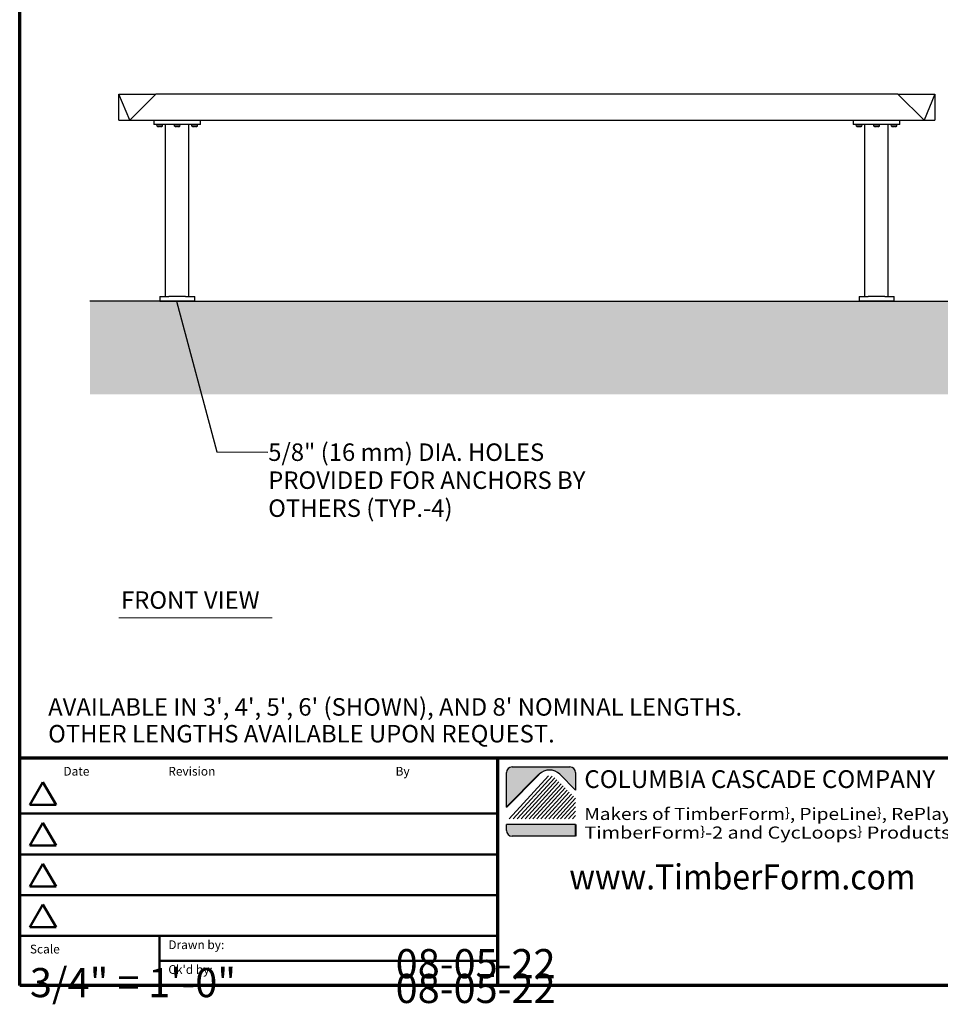
# Model space of a CAD drawing. Units: inches. Extents: x 6 to 130, y 5 to 169.
import ezdxf
from ezdxf.enums import TextEntityAlignment as Align

# ---------------------------------------------------------------- set-up
doc = ezdxf.new("R2018")
doc.units = ezdxf.units.IN
doc.header["$LTSCALE"] = 16
doc.header["$MEASUREMENT"] = 0
doc.header["$PDSIZE"] = 1
doc.layers.get('0').update_dxf_attribs({"linetype": 'CONTINUOUS'})
doc.layers.get('Defpoints').update_dxf_attribs({"linetype": 'CONTINUOUS'})
doc.layers.add('BOLD', color=1, linetype='CONTINUOUS')
for name, color, linetype, lineweight in [('Border (ANSI)', 1, 'CONTINUOUS', 70), ('Dimension (ANSI)', 4, 'CONTINUOUS', 25), ('Hatch (ANSI)', 9, 'CONTINUOUS', 13), ('Symbol (ANSI)', 7, 'CONTINUOUS', 25), ('TITLE', 7, 'CONTINUOUS', 70), ('Title (ANSI)', 7, 'CONTINUOUS', 40), ('Visible (ANSI)', 2, 'CONTINUOUS', 30)]:
    doc.layers.add(name, color=color, linetype=linetype, lineweight=lineweight)
doc.styles.add('ARIAL', font='arial.ttf')
doc.styles.add('ROMANS_52', font='ariali.ttf')
doc.styles.add('Text Style249', font='arial.ttf')
doc.styles.add('Text Style258', font='ariali.ttf')
doc.styles.add('Text Style300', font='arial.ttf')
doc.styles.add('Text Style326', font='arial.ttf')
doc.dimstyles.new('ORDINATE DIMS', dxfattribs={"dimtxt": 0.09369999915361404, "dimasz": 0.125, "dimexe": 0.0625, "dimexo": 0.125, "dimgap": 0.03125, "dimtad": 1, "dimdec": 4, "dimrnd": 1e-08, "dimzin": 1, "dimdsep": 46, "dimlunit": 4, "dimtxsty": 'ARIAL', "dimblk": 'OBLIQUE', "dimcen": 0.09, "dimclrd": 256, "dimclre": 256, "dimclrt": 256, "dimadec": 0, "dimazin": 3, "dimtfac": 1, "dimtdec": 5, "dimtmove": 0, "dimatfit": 3, "dimldrblk": 'OBLIQUE', "dimfxl": 1, "dimfrac": 2, "dimtolj": 1, "dimtzin": 0, "dimlwd": -1, "dimlwe": -1, "dimarcsym": 0})
doc.dimstyles.new('STANDARD INV$7', dxfattribs={"dimtxt": 0.09369999915361404, "dimasz": 0.125, "dimexe": 0.0625, "dimexo": 0.125, "dimgap": 0.03125, "dimtad": 1, "dimdec": 4, "dimrnd": 1e-08, "dimzin": 3, "dimdsep": 46, "dimlunit": 4, "dimtxsty": 'ARIAL', "dimblk": 'OBLIQUE', "dimcen": 0.09, "dimdle": 0.0625, "dimclrd": 256, "dimclre": 256, "dimclrt": 256, "dimadec": 0, "dimazin": 3, "dimtfac": 1, "dimtdec": 4, "dimtmove": 0, "dimatfit": 3, "dimfxl": 1, "dimfrac": 2, "dimtolj": 1, "dimtzin": 0, "dimlwd": -1, "dimlwe": -1, "dimarcsym": 0})

# ---------------------------------------------------------------- blocks, each defined once
blk = doc.blocks.new('Borders Border-A Size')
at = {"layer": 'Border (ANSI)'}
for p, q in [((0.3750000000000019, 0.4375000000000007), (0.375, 10.5625)), ((8.124999999999998, 0.4375000000000017), (0.3750000000000016, 0.4375000000000007))]:
    blk.add_line(p, q, dxfattribs=at)
blk = doc.blocks.new('Title Blocks Title-A Size')
at = {"layer": 'Hatch (ANSI)'}
h = blk.add_hatch(color=256, dxfattribs=at)
edge = h.paths.add_edge_path()
edge.add_arc((3.307755132383071, 3.070509605047587), 0.03093742265624999, 0, 90)
edge.add_line((3.307755132383071, 3.101447027703837), (2.998380905820556, 3.101447027703837))
edge.add_arc((2.998380905820556, 3.070509605047587), 0.03093742265624999, 90, 180)
edge.add_line((2.967443483164306, 3.070509605047587), (2.967443483164306, 2.885434732843307))
edge.add_line((2.967443483164306, 2.885434732843307), (3.144106486781235, 3.062097736460235))
edge.add_arc((3.198796640162906, 3.007407583078563), 0.07734355664062498, 45, 135.0000000000004, ccw=False)
edge.add_line((3.253486793544578, 3.062097736460235), (3.338692555039321, 2.976891974965493))
edge.add_line((3.338692555039321, 2.976891974965493), (3.338692555039321, 3.070509605047587))
at = {"layer": 'Hatch (ANSI)', "lineweight": 18}
h = blk.add_hatch(dxfattribs=at)
h.set_pattern_fill('ANSI31', color=256, scale=0.125, angle=2.5, style=0)
h.set_pattern_definition([(47.5, (0, 0), (-0.01151995838765819, 0.01055609699399469), [])])
edge = h.paths.add_edge_path()
edge.add_line((3.338692555039321, 2.932697801141334), (3.338692555039321, 2.823322801141334))
edge.add_line((3.338692555039321, 2.823322801141334), (2.967443483164306, 2.823322801141334))
edge.add_line((2.967443483164306, 2.823322801141334), (3.164824851705497, 3.038560970579564))
edge.add_arc((3.198796640162906, 3.007407583078563), 0.04609355664062485, 45.000000000000284, 137.4780244907602, ccw=False)
edge.add_line((3.231389706632499, 3.040000649548156), (3.338692555039321, 2.932697801141334))
at = {"layer": 'Hatch (ANSI)'}
h = blk.add_hatch(color=256, dxfattribs=at)
edge = h.paths.add_edge_path()
edge.add_arc((2.998380905820569, 2.761135378485099), 0.03093742265626544, 180, 270)
edge.add_line((2.998380905820569, 2.730197955828836), (3.338692555039321, 2.730197955828836))
edge.add_line((3.338692555039321, 2.730197955828836), (3.338692555039321, 2.792072801141334))
edge.add_line((3.338692555039321, 2.792072801141334), (2.967443483164306, 2.792072801141334))
edge.add_line((2.967443483164306, 2.792072801141334), (2.967443483164306, 2.761135378485099))
at = {"layer": 'Border (ANSI)', "lineweight": 70}
for p, q in [((8.108068483164322, 3.148322027703838), (0.3580684831643198, 3.148322027703836)), ((2.920568483164319, 3.148322027703837), (2.920568483164319, 1.929572027703838)), ((5.545568483164322, 3.148322027703837), (5.545568483164322, 1.929572027703838))]:
    blk.add_line(p, q, dxfattribs=at)
at = {"layer": 'Border (ANSI)', "lineweight": 50}
for p, q in [((0.3580684831643198, 2.851447027703839), (2.920568483164319, 2.851447027703839)), ((0.3580684831643198, 2.632697027703838), (2.920568483164319, 2.632697027703838)), ((0.3580684831643198, 2.413947027703839), (2.920568483164319, 2.413947027703839)), ((0.3580684831643198, 2.195197027703837), (2.920568483164319, 2.195197027703837)), ((1.10806848316432, 2.195197027703837), (1.10806848316432, 1.92957202770384)), ((8.108068483164322, 2.163947027703838), (5.545568483164322, 2.163947027703838)), ((7.545568483164321, 1.929572027703838), (7.545568483164321, 2.163947027703838)), ((2.920568483164319, 2.062384527703838), (1.10806848316432, 2.062384527703838))]:
    blk.add_line(p, q, dxfattribs=at)
at = {"layer": 'TITLE', "lineweight": 25}
for p, q in [((2.967443483164306, 2.885434732843307), (2.967443483164306, 3.070509605047587)), ((2.998380905820556, 3.101447027703837), (3.307755132383071, 3.101447027703837)), ((3.338692555039321, 2.976891974965493), (3.253486793544578, 3.062097736460235)), ((3.338692555039321, 3.070509605047587), (3.338692555039321, 2.976891974965493)), ((3.338692555039321, 2.792072801141334), (2.967443483164306, 2.792072801141334)), ((2.967443483164306, 2.761135378485099), (2.967443483164306, 2.792072801141334)), ((3.338692555039321, 2.730197955828836), (2.998380905820569, 2.730197955828836))]:
    blk.add_line(p, q, dxfattribs=at)
at = {"layer": 'TITLE', "lineweight": 50}
for p, q in [((0.4830684831643201, 3.020106850111024), (0.4127559831643201, 2.898322027703837)), ((0.5533809831643198, 2.898322027703837), (0.4830684831643201, 3.020106850111024)), ((0.4127559831643201, 2.898322027703837), (0.5533809831643198, 2.898322027703837)), ((0.4830684831643201, 2.801356850111025), (0.4127559831643201, 2.679572027703838)), ((0.5533809831643198, 2.679572027703838), (0.4830684831643201, 2.801356850111025)), ((0.4127559831643201, 2.679572027703838), (0.5533809831643198, 2.679572027703838)), ((0.4830684831643201, 2.582606850111025), (0.4127559831643201, 2.460822027703839)), ((0.5533809831643205, 2.460822027703839), (0.4830684831643201, 2.582606850111025)), ((0.4127559831643201, 2.460822027703839), (0.5533809831643205, 2.460822027703839)), ((0.4830684831643201, 2.363856850111024), (0.4127559831643201, 2.242072027703837)), ((0.5533809831643198, 2.242072027703837), (0.4830684831643201, 2.363856850111024)), ((0.4127559831643201, 2.242072027703837), (0.5533809831643198, 2.242072027703837))]:
    blk.add_line(p, q, dxfattribs=at)
at = {"layer": 'TITLE', "lineweight": 25}
for centre, radius, start, end in [((2.998380905820556, 3.070509605047587), 0.03093742265624999, 90, 180), ((3.198796640162906, 3.007407583078563), 0.07734355664062498, 45, 135.0000000000002), ((3.307755132383071, 3.070509605047587), 0.03093742265624999, 0, 90), ((2.998380905820569, 2.761135378485099), 0.03093742265626544, 180, 270)]:
    blk.add_arc(centre, radius, start, end, dxfattribs=at)
at = {"layer": 'Title (ANSI)'}
for p, q in [((2.967443483164306, 2.885434732843307), (3.144106486781234, 3.062097736460235)), ((3.338692555039321, 2.792072801141334), (3.338692555039321, 2.730197955828836))]:
    blk.add_line(p, q, dxfattribs=at)
for s, height, style, p in [('Date', 0.04687480276494514, 'ROMANS_52', (0.5924434831643199, 3.054697027703837)), ('Revision', 0.04687480276494514, 'ROMANS_52', (1.154943483164319, 3.054697027703837)), ('By', 0.04687480276494514, 'ROMANS_52', (2.373693483164319, 3.054697027703837)), ('COLUMBIA CASCADE COMPANY', 0.09500000068521874, 'Text Style249', (3.38556755503932, 2.988322027703837)), ('Drawn by:', 0.04687480276494514, 'ROMANS_52', (1.154943483164319, 2.124884527703838)), ('Scale', 0.04687480276494514, 'ROMANS_52', (0.4127559831643197, 2.101447027703837)), ('Drawing No.', 0.04687480276494514, 'ROMANS_52', (5.608068483164319, 2.085822027703838)), ('Sheet ', 0.04687480276494514, 'ROMANS_52', (7.57681848316432, 2.085822027703838)), ("Ck'd by:", 0.04687480276494514, 'ROMANS_52', (1.154943483164319, 1.992072027703838)), ('of', 0.0500000015957149, 'Text Style258', (7.76431848316432, 1.979572027703838))]:
    blk.add_text(s, height=height, dxfattribs=dict(style=style)).set_placement(p)
at = {"style": 'Text Style300', "width": 0.9300000667572021}
blk.add_text('www.TimberForm.com', height=0.1350000031351104, dxfattribs=at).set_placement((4.23306848316432, 2.444469690188085), align=Align.CENTER)
at = {"char_height": 0.09369999756963233, "attachment_point": 7, "style": 'ARIAL'}
for s, insert in [('\\fTahoma|b0|i0;\\W1.15;\\H0.0650;Makers of TimberForm\\fAIGDT|b0|i0;\\W1.15;\\H0.0500;\\}\\fTahoma|b0|i0;\\W1.15;\\H0.0650;, PipeLine\\fAIGDT|b0|i0;\\W1.15;\\H0.0500;\\}\\fTahoma|b0|i0;\\W1.15;\\H0.0650;, RePlay\\fAIGDT|b0|i0;\\W1.15;\\H0.0500;\\}', (3.38556755503932, 2.816926534341429)), ('\\fTahoma|b0|i0;\\W1.20;\\H0.0650;TimberForm\\fAIGDT|b0|i0;\\W1.20;\\H0.0500;\\}\\fTahoma|b0|i0;\\W1.20;\\H0.0650;-2 and CycLoops\\fAIGDT|b0|i0;\\W1.20;\\H0.0500;\\}\\fTahoma|b0|i0;\\W1.20;\\H0.0650; Products.', (3.38556755503932, 2.716926534341429))]:
    blk.add_mtext(s, dxfattribs=dict(at, insert=insert))
at = {"lineweight": 30, "flags": 104}
for tag, p in [('SERIES', (5.608068483164319, 2.976447027703837)), ('DATE4', (0.5924434831643199, 2.945322027703837)), ('REVISION4', (1.154943483164319, 2.945322027703837)), ('DWN/CHK4', (2.373693483164319, 2.945322027703837)), ('MODEL-NO.', (5.608068483164319, 2.851447027703838)), ('DATE3', (0.5924434831643199, 2.726572027703838)), ('REVISION3', (1.154943483164319, 2.726572027703838)), ('DWN/CHK3', (2.373693483164319, 2.726572027703838)), ('MODEL-DESCRIPTION_1', (5.608068483164319, 2.726447027703838)), ('MODEL-DESCRIPTION_2', (5.608068483164319, 2.601447027703838)), ('DATE2', (0.5924434831643199, 2.507822027703838)), ('REVISION2', (1.154943483164319, 2.507822027703838)), ('DWN/CHK2', (2.373693483164319, 2.507822027703838)), ('PROJECT-NAME', (5.608068483164319, 2.476447027703838)), ('PROJECT-LOCATION', (5.608068483164319, 2.351447027703838)), ('DATE1', (0.5924434831643199, 2.289072027703836)), ('REVISION1', (1.154943483164319, 2.289072027703836)), ('DWN/CHK1', (2.373693483164319, 2.289072027703836)), ('SCALE', (0.4127559831643197, 2.023322027703839)), ('CUST-NAME', (5.608068483164319, 2.226447027703838)), ('DATE-DWN', (2.373693483164319, 2.124884527703838)), ('DWG-NO.', (5.608068483164319, 1.992072027703838)), ('S', (7.57681848316432, 2.004572027703838)), ('T', (7.920568483164321, 2.004572027703838))]:
    blk.add_attdef(tag, text='', height=0.0799999990331845, dxfattribs=at).set_placement(p, align=Align.MIDDLE_LEFT)
for tag, p in [('4', (0.4830684831643201, 2.945322027703837)), ('3', (0.4830684831643201, 2.726572027703838)), ('2', (0.4830684831643201, 2.507822027703838)), ('1', (0.4830684831643201, 2.289072027703836))]:
    blk.add_attdef(tag, text='', height=0.07950302770757299, dxfattribs=at).set_placement(p, align=Align.MIDDLE_CENTER)
at = {"layer": 'TITLE', "style": 'ROMANS_52'}
blk.add_text('Title:', height=0.04687480276494514, dxfattribs=at).set_placement((5.608068483164319, 3.054572027703838))
blk = doc.blocks.new('*D46')
at = {"layer": 'Defpoints', "color": 0, "transparency": 16777216}
for p in [(84.51572303831311, 83.4520161123239), (89.02863688856387, 83.4520161123239), (81.01209414961582, 65.70201611232402)]:
    blk.add_point(p, dxfattribs=at)
at = {"layer": 'Dimension (ANSI)', "transparency": 16777216}
blk.add_line((86.51572303831311, 83.4520161123239), (89.02863688856387, 83.4520161123239), dxfattribs=at)
at = {"layer": 'Dimension (ANSI)', "transparency": 16777216, "insert": (89.52863688856387, 83.4520161123239), "char_height": 1.499199986457825, "attachment_point": 4, "style": 'ARIAL'}
blk.add_mtext('\\A1;\\fArial|b0|i0;1\'-5 3/4"\\P\\fArial|b0|i0;[451 mm]', dxfattribs=at)
blk = doc.blocks.new('_OBLIQUE')
at = {"color": 0, "linetype": 'ByBlock'}
blk.add_line((-0.5, -0.5), (0.5, 0.5), dxfattribs=at)

msp = doc.modelspace()

# ---------------------------------------------------------------- hatches: boundary and pattern name
at = {"layer": 'Hatch (ANSI)'}
h = msp.add_hatch(dxfattribs=at)
h.set_pattern_fill('AR-CONC', color=256, scale=0.5, angle=47.5, style=0)
h.set_pattern_definition([(97.50000000000001, (0, 0), (2.654198413184033, 2.432124746633047), [0.375, -4.125]), (42.50000000000001, (0, 0), (-3.241566276932129, 2.029377130241059), [0.3, -3.3]), (147.95144446, (0.2211831959695551, 0.2026770609284529), (-0.5873678428194067, 4.461501842365483), [0.31870096, -3.50571056]), (93.68419999999998, (-0.7372773368101241, 0.6755902076156602), (4.215257033491338, 3.375148203679203), [0.5624999999999999, -6.187499999999999]), (144.13563549, (-0.3860059034602467, 0.9568523244072831), (-0.4337355489387811, 6.736050289320096), [0.47805171, -5.258568799999998]), (38.68416399000001, (-0.7372773368101241, 0.6755902076156602), (-0.4337355491712658, 6.736050285332164), [0.45, -4.950000005]), (68.5, (-0.215162898799763, 0.8753313241168073), (3.500531713635754, 0.8404033088724914), [0.375, -4.125]), (13.50000000000003, (-0.215162898799763, 0.8753313241168073), (-1.851276191954553, 3.34647574704962), [0.3, -3.3]), (118.95144474, (0.07654807535843067, 0.9453649326746101), (1.649255502794785, 4.186879023653543), [0.31870095, -3.505710559999999]), (85, (0, 0), (-1.186100074074116, 1.169325067841007), [0, -3.26, 0, -3.35, 0, -3.3125]), (55, (0, 0), (-0.5653180656272582, 2.302079491389351), [0, -1.91, 0, -3.185, 0, -1.2625]), (15, (-0.7532830814914612, -0.8220642305432884), (1.886372031240164, 1.89168666796456), [0, -1.25, 0, -3.9, 0, -5.175]), (5, (-1.091078185299291, -1.19070289894835), (1.600948652246043, 2.487999457972525), [0, -1.625, 0, -2.59, 0, -3.675])])
h.paths.add_polyline_path([(12.01969027310971, 65.702016112324), (122.9211942173221, 65.70201611232402), (122.9211942173221, 57.70201611232401), (12.01969027310971, 57.70201611232401)])

# ---------------------------------------------------------------- linework, layer by layer
at = {"lineweight": 20}
msp.add_line((14.51589221136293, 38.52640484514237), (27.6658880902884, 38.52640484514237), dxfattribs=at)
at = {"layer": 'BOLD'}
for p, q in [((18.01969027310971, 65.702016112324), (12.01969027310971, 65.702016112324)), ((18.01969027310971, 65.702016112324), (81.01209414961582, 65.70201611232402)), ((81.01209414961583, 65.70201611232402), (122.9211942173221, 65.70201611232402))]:
    msp.add_line(p, q, dxfattribs=at)
at = {"layer": 'Visible (ANSI)'}
for p, q in [((14.51594868981969, 83.45201611232389), (14.51589221136293, 83.45201611232389)), ((14.51589221136293, 81.2020161123239), (14.51589221136293, 83.45201611232389)), ((15.44160886008237, 81.20201611232389), (14.51594362783503, 83.451891142051)), ((14.51594868981969, 83.45201611232389), (14.51606138441246, 83.45201611232389)), ((14.51606138441246, 83.45201611232389), (17.69160886008236, 83.45201611232389)), ((17.69160886008236, 83.45201611232389), (15.44160886008237, 81.20201611232389)), ((81.3401755626432, 83.45201611232389), (17.69160886008236, 83.45201611232389)), ((81.3401755626432, 83.45201611232389), (84.51572303831311, 83.4520161123239)), ((83.59017556264321, 81.20201611232389), (81.3401755626432, 83.45201611232389)), ((84.51584079489055, 83.451891142051), (83.59017556264321, 81.20201611232389)), ((84.51572303831311, 83.45201611232389), (84.51583573290587, 83.45201611232389)), ((84.51589221136264, 83.4520161123239), (84.51583573290588, 83.45201611232389)), ((84.51589221136264, 83.4520161123239), (84.51589221136264, 81.2020161123239)), ((14.51589221136293, 81.2020161123239), (15.44160886008237, 81.20201611232389)), ((15.44160886008237, 81.20201611232389), (83.59017556264321, 81.20201611232389)), ((17.51589221136275, 81.2020161123239), (17.51589221136275, 80.8270161123239)), ((21.51589221136275, 80.8270161123239), (21.51589221136275, 81.2020161123239)), ((77.51589221136278, 81.2020161123239), (77.51589221136278, 80.8270161123239)), ((81.51589221136277, 80.8270161123239), (81.51589221136277, 81.2020161123239)), ((83.59017556264321, 81.20201611232389), (84.51589221136264, 81.2020161123239)), ((17.76589221136276, 80.8270161123239), (17.51589221136276, 80.8270161123239)), ((21.26589221136275, 80.8270161123239), (17.76589221136276, 80.8270161123239)), ((17.78130301730145, 80.6965900036281), (17.76989221136276, 80.8270161123239)), ((18.25048140542408, 80.6965900036281), (17.78130301730144, 80.6965900036281)), ((17.88162512202652, 80.66643382396835), (17.88189643083021, 80.66643382396835)), ((17.99914714862831, 80.66643382396835), (18.0326372740972, 80.66643382396835)), ((18.14988799189531, 80.66643382396835), (18.150159300699, 80.66643382396835)), ((18.25048140542407, 80.6965900036281), (18.26189221136276, 80.8270161123239)), ((18.51589221136278, 66.077016112324), (18.51589221136278, 80.8270161123239)), ((19.28130301730145, 80.6965900036281), (19.26989221136276, 80.8270161123239)), ((19.75048140542408, 80.6965900036281), (19.28130301730144, 80.6965900036281)), ((19.38162512202652, 80.66643382396835), (19.38189643083021, 80.66643382396835)), ((19.49914714862831, 80.66643382396835), (19.53263727409721, 80.66643382396835)), ((19.64988799189531, 80.66643382396835), (19.650159300699, 80.66643382396835)), ((19.75048140542407, 80.6965900036281), (19.76189221136276, 80.8270161123239)), ((20.51589221136277, 66.077016112324), (20.51589221136277, 80.8270161123239)), ((20.78130301730145, 80.6965900036281), (20.76989221136276, 80.8270161123239)), ((21.25048140542408, 80.6965900036281), (20.78130301730144, 80.6965900036281)), ((20.88162512202652, 80.66643382396835), (20.88189643083022, 80.66643382396835)), ((20.99914714862831, 80.66643382396835), (21.03263727409721, 80.66643382396835)), ((21.14988799189531, 80.66643382396835), (21.150159300699, 80.66643382396835)), ((21.25048140542408, 80.6965900036281), (21.26189221136276, 80.8270161123239)), ((21.51589221136275, 80.8270161123239), (21.26589221136275, 80.8270161123239)), ((77.76589221136278, 80.8270161123239), (77.51589221136278, 80.8270161123239)), ((81.26589221136277, 80.8270161123239), (77.76589221136278, 80.8270161123239)), ((77.78130301730147, 80.69659000362812), (77.76989221136277, 80.82701611232392)), ((78.25048140542408, 80.69659000362812), (77.78130301730147, 80.69659000362812)), ((77.88162512202653, 80.66643382396836), (77.88189643083022, 80.66643382396836)), ((77.99914714862832, 80.66643382396836), (78.03263727409723, 80.66643382396836)), ((78.14988799189531, 80.66643382396836), (78.150159300699, 80.66643382396836)), ((78.25048140542408, 80.69659000362812), (78.26189221136278, 80.82701611232392)), ((78.51589221136278, 66.07701611232402), (78.51589221136278, 80.82701611232392)), ((79.28130301730147, 80.69659000362812), (79.26989221136277, 80.82701611232392)), ((79.75048140542408, 80.69659000362812), (79.28130301730147, 80.69659000362812)), ((79.38162512202653, 80.66643382396836), (79.38189643083022, 80.66643382396836)), ((79.49914714862832, 80.66643382396836), (79.53263727409723, 80.66643382396836)), ((79.64988799189533, 80.66643382396836), (79.65015930069902, 80.66643382396836)), ((79.75048140542408, 80.69659000362812), (79.76189221136278, 80.82701611232392)), ((80.51589221136277, 66.07701611232402), (80.51589221136277, 80.82701611232392)), ((80.78130301730147, 80.69659000362812), (80.76989221136277, 80.82701611232392)), ((81.25048140542408, 80.69659000362812), (80.78130301730147, 80.69659000362812)), ((80.88162512202653, 80.66643382396836), (80.88189643083022, 80.66643382396836)), ((80.99914714862832, 80.66643382396836), (81.03263727409723, 80.66643382396836)), ((81.14988799189533, 80.66643382396836), (81.15015930069902, 80.66643382396836)), ((81.25048140542408, 80.69659000362812), (81.26189221136278, 80.82701611232392)), ((81.51589221136277, 80.8270161123239), (81.26589221136277, 80.8270161123239)), ((18.01589221136276, 66.077016112324), (18.01969027310971, 66.077016112324)), ((18.01589221136276, 66.077016112324), (18.01589221136276, 65.702016112324)), ((18.01969027310971, 66.077016112324), (18.55252786820654, 66.077016112324)), ((18.55252786820654, 66.077016112324), (18.79872980645959, 66.077016112324)), ((20.23305461626592, 66.077016112324), (18.79872980645959, 66.077016112324)), ((20.23305461626592, 66.077016112324), (20.47925655451897, 66.077016112324)), ((20.47925655451897, 66.077016112324), (21.01209414961581, 66.07701611232402)), ((21.01209414961581, 66.07701611232402), (21.01589221136275, 66.077016112324)), ((21.01589221136275, 65.702016112324), (21.01589221136275, 66.07701611232402)), ((78.01589221136278, 66.07701611232402), (78.01969027310975, 66.07701611232402)), ((78.0158922113628, 66.07701611232402), (78.0158922113628, 65.70201611232402)), ((78.01969027310975, 66.07701611232402), (78.55252786820657, 66.07701611232402)), ((78.55252786820655, 66.07701611232402), (78.79872980645962, 66.07701611232402)), ((80.23305461626595, 66.07701611232402), (78.7987298064596, 66.07701611232402)), ((80.23305461626593, 66.07701611232402), (80.47925655451898, 66.07701611232402)), ((80.47925655451898, 66.07701611232402), (81.01209414961582, 66.07701611232402)), ((81.01209414961583, 66.07701611232402), (81.01589221136277, 66.07701611232402)), ((81.01589221136277, 65.70201611232402), (81.01589221136277, 66.07701611232402)), ((18.01969027310971, 65.702016112324), (18.01589221136276, 65.702016112324)), ((18.55252786820654, 65.702016112324), (18.01969027310971, 65.702016112324)), ((18.79872980645959, 65.702016112324), (18.55252786820654, 65.702016112324)), ((20.23305461626592, 65.702016112324), (18.79872980645959, 65.702016112324)), ((20.47925655451897, 65.702016112324), (20.23305461626592, 65.702016112324)), ((21.01209414961581, 65.702016112324), (20.47925655451897, 65.702016112324)), ((21.01589221136275, 65.702016112324), (21.01209414961581, 65.702016112324)), ((78.01969027310975, 65.70201611232402), (78.01589221136278, 65.70201611232402)), ((78.55252786820657, 65.70201611232402), (78.01969027310973, 65.70201611232402)), ((78.79872980645962, 65.70201611232402), (78.55252786820657, 65.70201611232402)), ((80.23305461626595, 65.70201611232402), (78.7987298064596, 65.70201611232402)), ((80.479256554519, 65.70201611232402), (80.23305461626595, 65.70201611232402)), ((81.01209414961583, 65.70201611232402), (80.479256554519, 65.70201611232402)), ((81.01589221136277, 65.70201611232402), (81.01209414961582, 65.70201611232402))]:
    msp.add_line(p, q, dxfattribs=at)
for centre, radius, start, end in [((18.01589221136276, 81.2916161123239), 0.6396000000000002, 248.4831491064544, 257.7420332323545), ((17.88162512202652, 80.67363382396834), 0.007200000000000001, 257.7420332323445, 270), ((18.15015930069899, 80.67363382396834), 0.007200000000000001, 270, 282.2579667676555), ((18.01589221136276, 81.2916161123239), 0.6396000000000002, 282.2579667676453, 291.5168508935456), ((19.51589221136276, 81.2916161123239), 0.6396000000000002, 248.4831491064544, 257.7420332323545), ((19.38162512202652, 80.67363382396834), 0.007200000000000001, 257.7420332323445, 270), ((19.65015930069899, 80.67363382396834), 0.007200000000000001, 270, 282.2579667676555), ((19.51589221136276, 81.2916161123239), 0.6396000000000002, 282.2579667676453, 291.5168508935456), ((21.01589221136276, 81.2916161123239), 0.6396000000000002, 248.4831491064544, 257.7420332323545), ((20.88162512202653, 80.67363382396834), 0.007200000000000001, 257.7420332323445, 270), ((21.15015930069899, 80.67363382396834), 0.007200000000000001, 270, 282.2579667676555), ((21.01589221136276, 81.2916161123239), 0.6396000000000002, 282.2579667676453, 291.5168508935456), ((78.01589221136277, 81.29161611232391), 0.6396000000000002, 248.4831491064544, 257.7420332323545), ((77.88162512202653, 80.67363382396834), 0.007200000000000001, 257.7420332323445, 270), ((78.150159300699, 80.67363382396834), 0.007200000000000001, 269.9999999999109, 282.2579667676555), ((78.01589221136277, 81.29161611232391), 0.6396000000000002, 282.2579667676455, 291.5168508935456), ((79.51589221136277, 81.29161611232391), 0.6396000000000002, 248.4831491064544, 257.7420332323545), ((79.38162512202653, 80.67363382396834), 0.007200000000000001, 257.7420332323445, 270), ((79.65015930069902, 80.67363382396834), 0.007200000000000001, 269.9999999999109, 282.2579667676555), ((79.51589221136277, 81.29161611232391), 0.6396000000000002, 282.2579667676455, 291.5168508935456), ((81.01589221136277, 81.29161611232391), 0.6396000000000002, 248.4831491064544, 257.7420332323545), ((80.88162512202653, 80.67363382396834), 0.007200000000000001, 257.7420332323445, 270), ((81.15015930069902, 80.67363382396834), 0.007200000000000001, 269.9999999999109, 282.2579667676555), ((81.01589221136277, 81.29161611232391), 0.6396000000000002, 282.2579667676455, 291.5168508935456)]:
    msp.add_arc(centre, radius, start, end, dxfattribs=at)
for centre, major_axis, ratio, start_param, end_param in [((16.23569980834506, 82.28664648696193), (3.678462159596545, 3.678460479322999), 0.3932664339822777, 1.646207633411216, 1.64624072047245), ((15.44160886008237, 83.08073778060945), (-0.2407710858818278, -7.060117081584709), 0.1329037691309857, 4.664309510072962, 4.664327235287243), ((82.79609231667379, 82.28665430354353), (-3.678462199936047, 3.678461956037), 0.3932642499210999, 4.636944663496685, 4.636977750551208), ((83.59017556264321, 83.08073778060945), (0.2407710858818348, -7.060117081584708), 0.1329037691309867, 1.618858071892345, 1.618875797106629), ((18.01602440311913, 81.2883623688166), (-0.6379832372432548, -0.02591972123167661), 0.9961884050402793, 1.317476984680734, 1.42654912328319), ((18.05308243489523, 81.28836236881664), (-0.05565012278827417, -0.6360797959264312), 0.003540927760924552, 0.1037965466431281, 0.2128686852466055), ((17.97870198783029, 81.28836236881664), (0.05565012278827324, -0.6360797959264175), 0.003540927760924556, 6.070316621907232, 6.179388760509701), ((18.01576001960639, 81.28836236881659), (-0.6379832372432429, 0.02591972123167298), 0.9961884050402788, 1.715043530306595, 1.824115668909059), ((19.51602440311913, 81.2883623688166), (-0.6379832372432548, -0.02591972123167661), 0.9961884050402793, 1.317476984680734, 1.42654912328319), ((19.55308243489523, 81.28836236881664), (-0.05565012278827417, -0.6360797959264312), 0.003540927760924552, 0.1037965466431281, 0.2128686852466055), ((19.47870198783029, 81.28836236881664), (0.05565012278827324, -0.6360797959264175), 0.003540927760924556, 6.070316621907232, 6.179388760509701), ((19.51576001960639, 81.28836236881659), (-0.6379832372432429, 0.02591972123167298), 0.9961884050402788, 1.715043530306595, 1.824115668909059), ((21.01602440311913, 81.2883623688166), (-0.6379832372432548, -0.02591972123167661), 0.9961884050402793, 1.317476984680734, 1.42654912328319), ((21.05308243489523, 81.28836236881664), (-0.05565012278827417, -0.6360797959264312), 0.003540927760924552, 0.1037965466431281, 0.2128686852466055), ((20.97870198783029, 81.28836236881664), (0.05565012278827324, -0.6360797959264175), 0.003540927760924556, 6.070316621907232, 6.179388760509701), ((21.01576001960639, 81.28836236881659), (-0.6379832372432429, 0.02591972123167298), 0.9961884050402788, 1.715043530306595, 1.824115668909059), ((78.01602440311915, 81.28836236881662), (-0.6379832372432548, -0.02591972123167661), 0.9961884050402793, 1.317476984680724, 1.426549123283181), ((78.05308243489525, 81.28836236881665), (-0.05565012278827417, -0.6360797959264312), 0.003540927760924552, 0.103796546649404, 0.2128686852489432), ((77.9787019878303, 81.28836236881664), (0.05565012278827324, -0.6360797959264175), 0.003540927760924556, 6.070316621909642, 6.179388760510927), ((78.0157600196064, 81.2883623688166), (-0.6379832372432429, 0.02591972123167298), 0.9961884050402788, 1.715043530306591, 1.824115668909053), ((79.51602440311915, 81.28836236881662), (-0.6379832372432548, -0.02591972123167661), 0.9961884050402793, 1.317476984680724, 1.426549123283181), ((79.55308243489525, 81.28836236881665), (-0.05565012278827417, -0.6360797959264312), 0.003540927760924552, 0.103796546649404, 0.2128686852489432), ((79.4787019878303, 81.28836236881664), (0.05565012278827324, -0.6360797959264175), 0.003540927760924556, 6.070316621909642, 6.179388760510927), ((79.5157600196064, 81.2883623688166), (-0.6379832372432429, 0.02591972123167298), 0.9961884050402788, 1.715043530306591, 1.824115668909053), ((81.01602440311915, 81.28836236881662), (-0.6379832372432548, -0.02591972123167661), 0.9961884050402793, 1.317476984680724, 1.426549123283181), ((81.05308243489525, 81.28836236881665), (-0.05565012278827417, -0.6360797959264312), 0.003540927760924552, 0.103796546649404, 0.2128686852489432), ((80.9787019878303, 81.28836236881664), (0.05565012278827324, -0.6360797959264175), 0.003540927760924556, 6.070316621909642, 6.179388760510927), ((81.0157600196064, 81.2883623688166), (-0.6379832372432429, 0.02591972123167298), 0.9961884050402788, 1.715043530306591, 1.824115668909053)]:
    msp.add_ellipse(centre, major_axis=major_axis, ratio=ratio, start_param=start_param, end_param=end_param, dxfattribs=at)
for points, knots in [([(17.99796518527766, 80.65568555474583), (17.99788925122045, 80.65506234286435), (17.99662167472747, 80.65452245308953), (17.99161621659864, 80.65380892644038), (17.9878779337428, 80.6536352426818), (17.97928313873312, 80.65364149429946), (17.97385463925019, 80.65382188644247), (17.96210024802889, 80.65454094509853), (17.95579349657588, 80.65507253366917), (17.949868672574, 80.65568555474583)], [0, 0, 0, 0, 0.04614632955044473, 0.04614632955044473, 0.09229265910088946, 0.09229265910088946, 0.1384445513651321, 0.1384445513651321, 0.1837212438470336, 0.1837212438470336, 0.1837212438470336, 0.1837212438470336]), ([(18.08191575015152, 80.65568555474583), (18.07589243243184, 80.65506234286435), (18.06946329724627, 80.65452245308953), (18.05763206252611, 80.65380892644038), (18.05223013556784, 80.6536352426818), (18.0436951952954, 80.65364149429946), (18.03999456694136, 80.65382188644247), (18.03511866308414, 80.65454094509853), (18.033893929826, 80.65507253366917), (18.03381923744786, 80.65568555474583)], [0, 0, 0, 0, 0.04614632955044474, 0.04614632955044474, 0.09229265910088948, 0.09229265910088948, 0.1384445513651321, 0.1384445513651321, 0.1837212438470335, 0.1837212438470335, 0.1837212438470335, 0.1837212438470335]), ([(19.49796518527766, 80.65568555474583), (19.49788925122045, 80.65506234286435), (19.49662167472747, 80.65452245308953), (19.49161621659864, 80.65380892644038), (19.4878779337428, 80.6536352426818), (19.47928313873312, 80.65364149429946), (19.47385463925019, 80.65382188644247), (19.46210024802889, 80.65454094509853), (19.45579349657588, 80.65507253366917), (19.449868672574, 80.65568555474583)], [0, 0, 0, 0, 0.04614632955044473, 0.04614632955044473, 0.09229265910088946, 0.09229265910088946, 0.1384445513651321, 0.1384445513651321, 0.1837212438470336, 0.1837212438470336, 0.1837212438470336, 0.1837212438470336]), ([(19.58191575015152, 80.65568555474583), (19.57589243243184, 80.65506234286435), (19.56946329724628, 80.65452245308953), (19.55763206252611, 80.65380892644038), (19.55223013556784, 80.6536352426818), (19.5436951952954, 80.65364149429946), (19.53999456694137, 80.65382188644247), (19.53511866308414, 80.65454094509853), (19.533893929826, 80.65507253366917), (19.53381923744786, 80.65568555474583)], [0, 0, 0, 0, 0.04614632955044474, 0.04614632955044474, 0.09229265910088948, 0.09229265910088948, 0.1384445513651321, 0.1384445513651321, 0.1837212438470335, 0.1837212438470335, 0.1837212438470335, 0.1837212438470335]), ([(20.99796518527766, 80.65568555474583), (20.99788925122045, 80.65506234286435), (20.99662167472747, 80.65452245308953), (20.99161621659864, 80.65380892644038), (20.9878779337428, 80.6536352426818), (20.97928313873312, 80.65364149429946), (20.9738546392502, 80.65382188644247), (20.96210024802889, 80.65454094509853), (20.95579349657589, 80.65507253366917), (20.949868672574, 80.65568555474583)], [0, 0, 0, 0, 0.04614632955044473, 0.04614632955044473, 0.09229265910088946, 0.09229265910088946, 0.1384445513651321, 0.1384445513651321, 0.1837212438470336, 0.1837212438470336, 0.1837212438470336, 0.1837212438470336]), ([(21.08191575015152, 80.65568555474583), (21.07589243243184, 80.65506234286435), (21.06946329724628, 80.65452245308953), (21.05763206252611, 80.65380892644038), (21.05223013556784, 80.6536352426818), (21.04369519529541, 80.65364149429946), (21.03999456694137, 80.65382188644247), (21.03511866308415, 80.65454094509853), (21.033893929826, 80.65507253366917), (21.03381923744786, 80.65568555474583)], [0, 0, 0, 0, 0.04614632955044474, 0.04614632955044474, 0.09229265910088948, 0.09229265910088948, 0.1384445513651321, 0.1384445513651321, 0.1837212438470335, 0.1837212438470335, 0.1837212438470335, 0.1837212438470335]), ([(77.99796518527768, 80.65568555474584), (77.99788925122046, 80.65506234286435), (77.99662167472749, 80.65452245308954), (77.99161621659864, 80.65380892644039), (77.98787793374281, 80.65363524268182), (77.97928313873314, 80.65364149429948), (77.9738546392502, 80.65382188644249), (77.96210024802889, 80.65454094509855), (77.9557934965759, 80.65507253366917), (77.94986867257401, 80.65568555474584)], [0, 0, 0, 0, 0.04614632955044473, 0.04614632955044473, 0.09229265910088946, 0.09229265910088946, 0.1384445513651321, 0.1384445513651321, 0.1837212438470336, 0.1837212438470336, 0.1837212438470336, 0.1837212438470336]), ([(78.08191575015154, 80.65568555474584), (78.07589243243186, 80.65506234286435), (78.06946329724629, 80.65452245308954), (78.05763206252612, 80.65380892644039), (78.05223013556785, 80.65363524268182), (78.04369519529541, 80.65364149429948), (78.03999456694137, 80.65382188644249), (78.03511866308416, 80.65454094509855), (78.03389392982601, 80.65507253366917), (78.03381923744787, 80.65568555474584)], [0, 0, 0, 0, 0.04614632955044474, 0.04614632955044474, 0.09229265910088948, 0.09229265910088948, 0.1384445513651321, 0.1384445513651321, 0.1837212438470335, 0.1837212438470335, 0.1837212438470335, 0.1837212438470335]), ([(79.49796518527768, 80.65568555474584), (79.49788925122046, 80.65506234286435), (79.49662167472749, 80.65452245308954), (79.49161621659864, 80.65380892644039), (79.48787793374281, 80.65363524268182), (79.47928313873314, 80.65364149429948), (79.4738546392502, 80.65382188644249), (79.4621002480289, 80.65454094509855), (79.4557934965759, 80.65507253366917), (79.44986867257401, 80.65568555474584)], [0, 0, 0, 0, 0.04614632955044473, 0.04614632955044473, 0.09229265910088946, 0.09229265910088946, 0.1384445513651321, 0.1384445513651321, 0.1837212438470336, 0.1837212438470336, 0.1837212438470336, 0.1837212438470336]), ([(79.58191575015154, 80.65568555474584), (79.57589243243186, 80.65506234286435), (79.56946329724629, 80.65452245308954), (79.55763206252612, 80.65380892644039), (79.55223013556785, 80.65363524268182), (79.54369519529541, 80.65364149429948), (79.53999456694137, 80.65382188644249), (79.53511866308416, 80.65454094509855), (79.53389392982601, 80.65507253366917), (79.53381923744787, 80.65568555474584)], [0, 0, 0, 0, 0.04614632955044474, 0.04614632955044474, 0.09229265910088948, 0.09229265910088948, 0.1384445513651321, 0.1384445513651321, 0.1837212438470335, 0.1837212438470335, 0.1837212438470335, 0.1837212438470335]), ([(80.99796518527768, 80.65568555474584), (80.99788925122046, 80.65506234286435), (80.99662167472749, 80.65452245308954), (80.99161621659866, 80.65380892644039), (80.98787793374281, 80.65363524268182), (80.97928313873314, 80.65364149429948), (80.9738546392502, 80.65382188644249), (80.9621002480289, 80.65454094509855), (80.9557934965759, 80.65507253366917), (80.94986867257401, 80.65568555474584)], [0, 0, 0, 0, 0.04614632955044473, 0.04614632955044473, 0.09229265910088946, 0.09229265910088946, 0.1384445513651321, 0.1384445513651321, 0.1837212438470336, 0.1837212438470336, 0.1837212438470336, 0.1837212438470336]), ([(81.08191575015154, 80.65568555474584), (81.07589243243186, 80.65506234286435), (81.06946329724629, 80.65452245308954), (81.05763206252612, 80.65380892644039), (81.05223013556785, 80.65363524268182), (81.04369519529541, 80.65364149429948), (81.03999456694137, 80.65382188644249), (81.03511866308416, 80.65454094509855), (81.03389392982601, 80.65507253366917), (81.03381923744787, 80.65568555474584)], [0, 0, 0, 0, 0.04614632955044474, 0.04614632955044474, 0.09229265910088948, 0.09229265910088948, 0.1384445513651321, 0.1384445513651321, 0.1837212438470335, 0.1837212438470335, 0.1837212438470335, 0.1837212438470335])]:
    msp.add_open_spline(points, degree=3, knots=knots, dxfattribs=at)

# ---------------------------------------------------------------- block references
at = {"xscale": 16, "yscale": 16, "zscale": 16}
msp.add_blockref('Borders Border-A Size', (0, 0), dxfattribs=at)
ref = msp.add_blockref('Title Blocks Title-A Size', (0.2709042693708412, -23.8731524432614), dxfattribs=dict(xscale=16, yscale=16, zscale=16))
lines = msp.add_mtext('TIMBERFORM PRISM™', dxfattribs={"insert": (89.99999999999996, 23.75), "char_height": 2.5, "attachment_point": 1, "line_spacing_factor": 0.3810000121593475})
ref.add_attrib('SERIES', '', (89.99999999999996, 23.75), dxfattribs={"flags": 104}).embed_mtext(lines)
lines = msp.add_mtext('MODEL NO. 2375-6', dxfattribs={"insert": (89.99999999999996, 21.75000000000001), "char_height": 2.5, "attachment_point": 1, "line_spacing_factor": 0.3810000121593475})
ref.add_attrib('MODEL-NO.', '', (89.99999999999996, 21.75000000000001), dxfattribs={"flags": 104}).embed_mtext(lines)
lines = msp.add_mtext('SEAT (DF SLATS)', dxfattribs={"insert": (89.99999999999996, 19.75000000000001), "char_height": 2.5, "attachment_point": 1, "line_spacing_factor": 0.3810000121593475})
ref.add_attrib('MODEL-DESCRIPTION_1', '', (89.99999999999996, 19.75000000000001), dxfattribs={"flags": 104}).embed_mtext(lines)
lines = msp.add_mtext('(PATENT PENDING)', dxfattribs={"insert": (89.99999999999996, 17.75000000000001), "char_height": 2.5, "attachment_point": 1, "line_spacing_factor": 0.3810000121593475})
ref.add_attrib('MODEL-DESCRIPTION_2', '', (89.99999999999996, 17.75000000000001), dxfattribs={"flags": 104}).embed_mtext(lines)
lines = msp.add_mtext('W-2375-6', dxfattribs={"insert": (89.99999999999996, 8.000000000000014), "char_height": 2.5, "attachment_point": 1, "line_spacing_factor": 0.3810000121593475})
ref.add_attrib('DWG-NO.', '', (89.99999999999996, 8.000000000000014), dxfattribs={"flags": 104}).embed_mtext(lines)
lines = msp.add_mtext('1', dxfattribs={"insert": (122.5, 8.200000000000017), "char_height": 2.5, "attachment_point": 1, "line_spacing_factor": 0.3810000121593475})
ref.add_attrib('S', '', (122.5, 8.200000000000017), dxfattribs={"flags": 104}).embed_mtext(lines)
lines = msp.add_mtext('1', dxfattribs={"insert": (127, 8.200000000000017), "char_height": 2.5, "attachment_point": 1, "line_spacing_factor": 0.3810000121593475})
ref.add_attrib('T', '', (127, 8.200000000000017), dxfattribs={"flags": 104}).embed_mtext(lines)
lines = msp.add_mtext('08-05-22', dxfattribs={"insert": (38.24999999999995, 10.12500000000001), "char_height": 2.5, "attachment_point": 1, "line_spacing_factor": 0.3810000121593475})
ref.add_attrib('DATE-DWN', '', (38.24999999999995, 10.12500000000001), dxfattribs={"flags": 104}).embed_mtext(lines)
lines = msp.add_mtext('08-05-22', dxfattribs={"insert": (38.24999999999995, 8.000000000000014), "char_height": 2.5, "attachment_point": 1, "line_spacing_factor": 0.3810000121593475})
ref.add_attrib('DATE-CHK', '', (38.24999999999995, 8.000000000000014), dxfattribs={"flags": 104}).embed_mtext(lines)
lines = msp.add_mtext('3/4" = 1\'-0"', dxfattribs={"insert": (6.874999999999956, 8.500000000000018), "char_height": 2.5, "attachment_point": 1, "line_spacing_factor": 0.3810000121593475})
ref.add_attrib('SCALE', '', (6.874999999999956, 8.500000000000018), dxfattribs={"flags": 104}).embed_mtext(lines)

# ---------------------------------------------------------------- texts
at = {"insert": (14.69579666725203, 38.83858581186787), "char_height": 1.499199961114117, "attachment_point": 7, "style": 'Text Style326'}
msp.add_mtext('FRONT VIEW', dxfattribs=at)
at = {"layer": 'Symbol (ANSI)', "char_height": 1.499199961114117, "attachment_point": 1, "line_spacing_factor": 0.9605123400688171, "style": 'ARIAL'}
for s, insert, width in [('5/8" (16 mm) DIA. HOLES\\PPROVIDED FOR ANCHORS BY\\POTHERS (TYP.-4)', (27.32255400222237, 53.48843941743555), 36.08364195335568), ("AVAILABLE IN 3', 4', 5', 6' (SHOWN), AND 8' NOMINAL LENGTHS.", (8.443548252674915, 31.64267169651934), 81.41759870490114), ('OTHER LENGTHS AVAILABLE UPON REQUEST.', (8.443548252674915, 29.34456775420748), 81.41759870490114)]:
    msp.add_mtext(s, dxfattribs=dict(at, insert=insert, width=width))

# ---------------------------------------------------------------- dimensions: what is measured, and where the dimension line sits
at = {"layer": 'Dimension (ANSI)'}
dim = msp.add_ordinate_dim(feature_location=(84.51572303831311, 83.4520161123239), offset=(4.512913850250754, 0), dtype=0, origin=(81.01209414961582, 65.70201611232402), text='\\fArial|b0|i0;<>\\P\\fArial|b0|i0;[451 mm]', dimstyle='ORDINATE DIMS', override={"dimscale": 16, "dimgap": 0.03125, "dimtad": 0, "dimdec": 4, "dimlfac": 1, "dimtol": 0, "dimlim": 0, "dimtp": 0, "dimtm": -0, "dimtdec": 5}, dxfattribs=at)
dim.commit()
dim.dimension.update_dxf_attribs({"geometry": '*D46', "text_midpoint": (93.75421286407655, 83.4520161123239)})

# ---------------------------------------------------------------- leaders
at = {"layer": 'Symbol (ANSI)', "annotation_type": 0, "has_hookline": 1, "hookline_direction": 0, "text_width": 30.19466442827792}
msp.add_leader([(19.46017350567285, 65.702016112324), (22.92660404015653, 52.76512123673556), (27.29130400222237, 52.73883943687849)], dimstyle='STANDARD INV$7', override={"dimasz": 2, "dimtad": 0}, dxfattribs=at)

doc.saveas('drawing.dxf')
